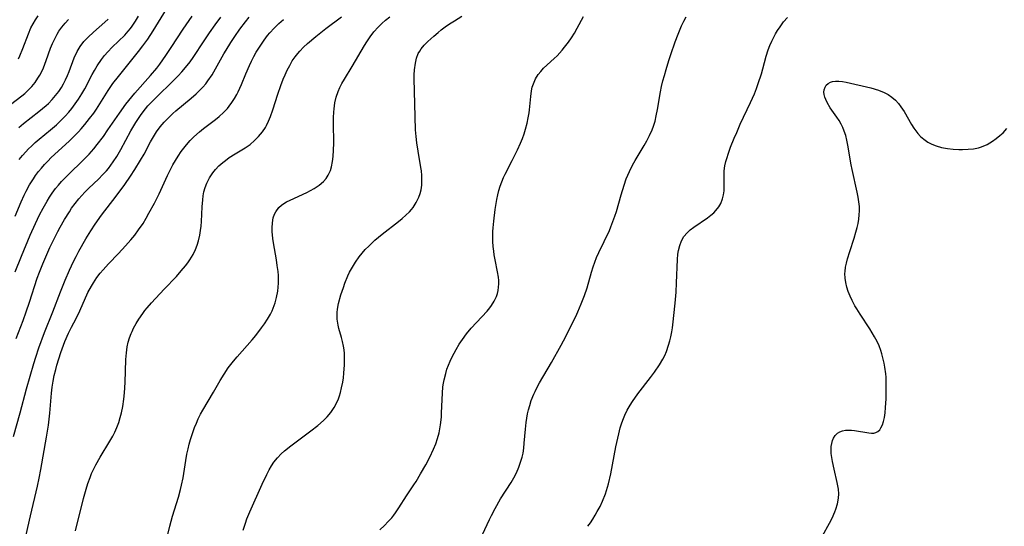
# Model space of a CAD drawing. Units: inches. Extents: x 2070550 to 2075916, y 217138 to 222613.
# Drawn here: x 2071049 to 2071195, y 218892 to 218968 of the extents above; entities that cross this region are included whole.
import ezdxf

# ---------------------------------------------------------------- set-up
doc = ezdxf.new("R2010")
doc.units = ezdxf.units.IN
doc.header["$MEASUREMENT"] = 0
doc.layers.add('c_20_T13S_R19E', color=215, linetype='Continuous')

msp = doc.modelspace()

# ---------------------------------------------------------------- linework, layer by layer
at = {"layer": 'c_20_T13S_R19E'}
for points in [[(2071048.18, 218938.4, 990), (2071049.07, 218940.52, 990), (2071049.54, 218941.52, 990), (2071049.82, 218942.09, 990), (2071050.33, 218943.02, 990), (2071050.91, 218943.95, 990), (2071051.23, 218944.41, 990), (2071051.67, 218945, 990), (2071052.1, 218945.53, 990), (2071052.54, 218946.04, 990), (2071053.03, 218946.57, 990), (2071053.53, 218947.08, 990), (2071054.55, 218948.05, 990), (2071056.26, 218949.58, 990), (2071057.14, 218950.43, 990), (2071057.57, 218950.88, 990), (2071057.99, 218951.34, 990), (2071058.55, 218951.99, 990), (2071059.24, 218952.86, 990), (2071059.84, 218953.67, 990), (2071060.25, 218954.28, 990), (2071061.98, 218957.01, 990), (2071062.69, 218958.04, 990), (2071063.51, 218959.11, 990), (2071066.48, 218962.79, 990), (2071067.12, 218963.63, 990), (2071067.86, 218964.65, 990), (2071068.67, 218965.85, 990), (2071070.64, 218969.1, 990)], [(2071047.51, 218954.93, 984), (2071049.16, 218956.22, 984), (2071049.61, 218956.59, 984), (2071050.04, 218956.98, 984), (2071050.66, 218957.62, 984), (2071051.14, 218958.21, 984), (2071051.58, 218958.84, 984), (2071051.84, 218959.28, 984), (2071052.13, 218959.82, 984), (2071052.39, 218960.37, 984), (2071052.81, 218961.46, 984), (2071053.46, 218963.29, 984), (2071053.74, 218963.98, 984), (2071054.06, 218964.69, 984), (2071054.42, 218965.37, 984), (2071054.69, 218965.82, 984), (2071055.13, 218966.44, 984), (2071055.61, 218967.02, 984), (2071056.11, 218967.56, 984)], [(2071047.93, 218905.73, 996), (2071048.95, 218909.22, 996), (2071049.88, 218912.77, 996), (2071050.96, 218916.54, 996), (2071051.24, 218917.49, 996), (2071051.7, 218918.88, 996), (2071052.54, 218921.16, 996), (2071053.76, 218924.22, 996), (2071054.91, 218927.18, 996), (2071055.6, 218928.91, 996), (2071056.23, 218930.37, 996), (2071056.85, 218931.68, 996), (2071057.22, 218932.41, 996), (2071057.64, 218933.19, 996), (2071058.67, 218935.01, 996), (2071059.4, 218936.21, 996), (2071060.06, 218937.21, 996), (2071061, 218938.54, 996), (2071063.17, 218941.36, 996), (2071064.45, 218943.1, 996), (2071065.32, 218944.33, 996), (2071065.95, 218945.29, 996), (2071066.79, 218946.69, 996), (2071067.31, 218947.61, 996), (2071068.28, 218949.43, 996), (2071068.71, 218950.17, 996), (2071069.18, 218950.9, 996), (2071069.72, 218951.62, 996), (2071070.31, 218952.32, 996), (2071070.94, 218952.98, 996), (2071071.6, 218953.61, 996), (2071072.03, 218953.99, 996), (2071074.3, 218955.87, 996), (2071075.04, 218956.52, 996), (2071075.56, 218957.01, 996), (2071076.04, 218957.53, 996), (2071076.46, 218958.02, 996), (2071076.78, 218958.44, 996), (2071077.39, 218959.34, 996), (2071077.93, 218960.25, 996), (2071079.14, 218962.44, 996), (2071079.48, 218963.03, 996), (2071080.18, 218964.15, 996), (2071080.77, 218965.04, 996), (2071081.53, 218966.12, 996), (2071082.37, 218967.23, 996), (2071082.92, 218967.92, 996)], [(2071048.2, 218930.15, 992), (2071049.12, 218932.48, 992), (2071050.42, 218935.6, 992), (2071051.2, 218937.33, 992), (2071051.82, 218938.59, 992), (2071052.34, 218939.59, 992), (2071052.93, 218940.63, 992), (2071053.3, 218941.23, 992), (2071053.69, 218941.81, 992), (2071054.2, 218942.48, 992), (2071054.63, 218943.01, 992), (2071055.08, 218943.51, 992), (2071055.75, 218944.23, 992), (2071058.64, 218947.04, 992), (2071059.18, 218947.61, 992), (2071059.84, 218948.36, 992), (2071060.37, 218949, 992), (2071061.28, 218950.21, 992), (2071061.96, 218951.18, 992), (2071063.65, 218953.65, 992), (2071064.63, 218955, 992), (2071065.07, 218955.56, 992), (2071065.96, 218956.62, 992), (2071068.28, 218959.25, 992), (2071069.2, 218960.36, 992), (2071069.64, 218960.93, 992), (2071070.55, 218962.21, 992), (2071071.35, 218963.4, 992), (2071073.13, 218966.13, 992), (2071074.44, 218968.04, 992)], [(2071048.35, 218920.27, 994), (2071049.36, 218922.93, 994), (2071049.82, 218924.23, 994), (2071050.31, 218925.65, 994), (2071051.46, 218929.2, 994), (2071051.79, 218930.1, 994), (2071052.29, 218931.33, 994), (2071053.36, 218933.74, 994), (2071054.16, 218935.42, 994), (2071054.52, 218936.14, 994), (2071054.86, 218936.78, 994), (2071055.49, 218937.9, 994), (2071056.23, 218939.06, 994), (2071056.57, 218939.56, 994), (2071057.09, 218940.27, 994), (2071057.64, 218940.95, 994), (2071058.08, 218941.46, 994), (2071058.54, 218941.95, 994), (2071059.07, 218942.48, 994), (2071060.59, 218943.95, 994), (2071061.17, 218944.53, 994), (2071061.73, 218945.13, 994), (2071062.02, 218945.48, 994), (2071062.74, 218946.43, 994), (2071063.27, 218947.24, 994), (2071063.89, 218948.29, 994), (2071065.35, 218951.05, 994), (2071066.08, 218952.29, 994), (2071066.57, 218953.04, 994), (2071066.88, 218953.49, 994), (2071067.53, 218954.33, 994), (2071067.87, 218954.73, 994), (2071068.59, 218955.51, 994), (2071069.35, 218956.25, 994), (2071071.38, 218958.21, 994), (2071072.36, 218959.19, 994), (2071072.93, 218959.79, 994), (2071073.47, 218960.42, 994), (2071074.15, 218961.3, 994), (2071074.58, 218961.92, 994), (2071076.22, 218964.41, 994), (2071077.02, 218965.57, 994), (2071077.88, 218966.76, 994), (2071078.71, 218967.88, 994)], [(2071048.67, 218961.71, 982), (2071048.89, 218962.17, 982), (2071049.35, 218963.27, 982), (2071050.16, 218965.44, 982), (2071050.54, 218966.31, 982), (2071050.85, 218966.92, 982), (2071051.21, 218967.51, 982), (2071051.59, 218968.09, 982)], [(2071048.72, 218951.54, 986), (2071049.43, 218952.13, 986), (2071051.69, 218953.89, 986), (2071052.25, 218954.34, 986), (2071052.78, 218954.8, 986), (2071053.12, 218955.12, 986), (2071053.68, 218955.69, 986), (2071054.2, 218956.28, 986), (2071054.65, 218956.87, 986), (2071055.06, 218957.49, 986), (2071055.36, 218958.01, 986), (2071055.66, 218958.61, 986), (2071055.94, 218959.23, 986), (2071056.19, 218959.86, 986), (2071056.95, 218961.85, 986), (2071057.39, 218962.79, 986), (2071057.86, 218963.56, 986), (2071058.4, 218964.27, 986), (2071059.01, 218964.95, 986), (2071059.79, 218965.69, 986), (2071061.5, 218967.14, 986), (2071061.98, 218967.59, 986)], [(2071048.8, 218946.8, 988), (2071049.27, 218947.39, 988), (2071049.77, 218947.95, 988), (2071050.18, 218948.38, 988), (2071050.6, 218948.79, 988), (2071051.17, 218949.3, 988), (2071051.75, 218949.8, 988), (2071053.42, 218951.17, 988), (2071054.31, 218951.95, 988), (2071054.99, 218952.58, 988), (2071055.59, 218953.2, 988), (2071056.16, 218953.83, 988), (2071056.59, 218954.36, 988), (2071057.1, 218955.04, 988), (2071057.59, 218955.74, 988), (2071058.09, 218956.55, 988), (2071058.51, 218957.27, 988), (2071059.62, 218959.38, 988), (2071059.97, 218960, 988), (2071060.38, 218960.68, 988), (2071061.02, 218961.62, 988), (2071061.47, 218962.21, 988), (2071061.95, 218962.78, 988), (2071062.6, 218963.46, 988), (2071064.44, 218965.25, 988), (2071064.97, 218965.84, 988), (2071065.28, 218966.2, 988), (2071065.53, 218966.54, 988), (2071066.06, 218967.31, 988), (2071066.51, 218968.06, 988)], [(2071049.85, 218891.16, 998), (2071050.47, 218893.98, 998), (2071051.5, 218898.35, 998), (2071051.76, 218899.54, 998), (2071052, 218900.81, 998), (2071052.83, 218905.63, 998), (2071053.12, 218907.4, 998), (2071053.34, 218909.2, 998), (2071053.6, 218912.15, 998), (2071053.7, 218913.05, 998), (2071053.83, 218913.93, 998), (2071054, 218914.79, 998), (2071054.22, 218915.67, 998), (2071054.4, 218916.3, 998), (2071054.99, 218918.18, 998), (2071055.37, 218919.25, 998), (2071055.58, 218919.8, 998), (2071056.11, 218921.04, 998), (2071056.55, 218921.95, 998), (2071057.22, 218923.22, 998), (2071057.79, 218924.35, 998), (2071058.99, 218927.06, 998), (2071059.5, 218928.01, 998), (2071059.8, 218928.51, 998), (2071060.33, 218929.3, 998), (2071060.81, 218929.92, 998), (2071061.23, 218930.42, 998), (2071062.05, 218931.32, 998), (2071063.54, 218932.85, 998), (2071064.57, 218933.99, 998), (2071065.35, 218934.88, 998), (2071065.94, 218935.6, 998), (2071066.51, 218936.36, 998), (2071067.16, 218937.32, 998), (2071067.61, 218938.08, 998), (2071068.04, 218938.85, 998), (2071068.85, 218940.34, 998), (2071069.53, 218941.71, 998), (2071070.79, 218944.43, 998), (2071071.12, 218945.1, 998), (2071071.6, 218946.02, 998), (2071071.97, 218946.66, 998), (2071072.36, 218947.29, 998), (2071072.84, 218947.99, 998), (2071073.21, 218948.5, 998), (2071073.61, 218948.99, 998), (2071074.15, 218949.6, 998), (2071074.72, 218950.18, 998), (2071075.54, 218950.9, 998), (2071076.13, 218951.37, 998), (2071077.9, 218952.71, 998), (2071078.43, 218953.15, 998), (2071079.09, 218953.74, 998), (2071079.69, 218954.38, 998), (2071079.95, 218954.69, 998), (2071080.35, 218955.24, 998), (2071080.71, 218955.82, 998), (2071081.05, 218956.42, 998), (2071081.26, 218956.85, 998), (2071081.75, 218957.93, 998), (2071082.42, 218959.51, 998), (2071082.95, 218960.72, 998), (2071083.27, 218961.39, 998), (2071083.61, 218962.06, 998), (2071083.96, 218962.7, 998), (2071084.63, 218963.77, 998), (2071085.12, 218964.49, 998), (2071085.64, 218965.16, 998), (2071085.99, 218965.59, 998), (2071086.61, 218966.28, 998), (2071087.28, 218966.94, 998), (2071087.98, 218967.56, 998)], [(2071057.14, 218891.74, 1000), (2071058.32, 218896.52, 1000), (2071058.71, 218897.9, 1000), (2071058.99, 218898.78, 1000), (2071059.3, 218899.65, 1000), (2071059.54, 218900.24, 1000), (2071059.8, 218900.83, 1000), (2071060.14, 218901.51, 1000), (2071060.81, 218902.67, 1000), (2071062.24, 218905.01, 1000), (2071062.67, 218905.76, 1000), (2071062.99, 218906.39, 1000), (2071063.29, 218907.08, 1000), (2071063.55, 218907.79, 1000), (2071063.78, 218908.53, 1000), (2071063.97, 218909.26, 1000), (2071064.16, 218910.19, 1000), (2071064.31, 218911.25, 1000), (2071064.4, 218912.2, 1000), (2071064.5, 218913.72, 1000), (2071064.61, 218917.15, 1000), (2071064.69, 218918.13, 1000), (2071064.83, 218919.02, 1000), (2071064.98, 218919.7, 1000), (2071065.17, 218920.37, 1000), (2071065.39, 218920.98, 1000), (2071065.53, 218921.31, 1000), (2071065.75, 218921.79, 1000), (2071066.12, 218922.46, 1000), (2071066.52, 218923.11, 1000), (2071067.11, 218923.97, 1000), (2071067.44, 218924.39, 1000), (2071067.79, 218924.81, 1000), (2071068.42, 218925.53, 1000), (2071070.3, 218927.55, 1000), (2071072.1, 218929.47, 1000), (2071072.82, 218930.27, 1000), (2071073.46, 218931.04, 1000), (2071073.79, 218931.47, 1000), (2071074.11, 218931.92, 1000), (2071074.6, 218932.72, 1000), (2071074.96, 218933.46, 1000), (2071075.2, 218934.09, 1000), (2071075.39, 218934.73, 1000), (2071075.58, 218935.56, 1000), (2071075.69, 218936.25, 1000), (2071075.77, 218936.91, 1000), (2071075.83, 218937.58, 1000), (2071075.94, 218939.79, 1000), (2071076.01, 218940.82, 1000), (2071076.09, 218941.42, 1000), (2071076.2, 218942.01, 1000), (2071076.38, 218942.66, 1000), (2071076.63, 218943.29, 1000), (2071077.03, 218944.1, 1000), (2071077.51, 218944.82, 1000), (2071077.89, 218945.29, 1000), (2071078.42, 218945.84, 1000), (2071078.99, 218946.35, 1000), (2071079.4, 218946.67, 1000), (2071079.95, 218947.07, 1000), (2071080.82, 218947.63, 1000), (2071082.31, 218948.54, 1000), (2071083.03, 218949.04, 1000), (2071083.7, 218949.59, 1000), (2071084.31, 218950.19, 1000), (2071084.89, 218950.89, 1000), (2071085.32, 218951.54, 1000), (2071085.48, 218951.85, 1000), (2071085.79, 218952.49, 1000), (2071086.07, 218953.17, 1000), (2071086.42, 218954.17, 1000), (2071087.15, 218956.47, 1000), (2071087.58, 218957.75, 1000), (2071087.94, 218958.7, 1000), (2071088.22, 218959.36, 1000), (2071088.53, 218960.02, 1000), (2071088.91, 218960.75, 1000), (2071089.3, 218961.41, 1000), (2071089.74, 218962.04, 1000), (2071090.1, 218962.51, 1000), (2071090.4, 218962.86, 1000), (2071090.96, 218963.45, 1000), (2071091.56, 218964.01, 1000), (2071092.8, 218965.05, 1000), (2071094.27, 218966.22, 1000), (2071096.59, 218967.97, 1000)], [(2071070.5, 218889.79, 1002), (2071071.15, 218892.42, 1002), (2071071.54, 218893.92, 1002), (2071072.41, 218896.75, 1002), (2071072.72, 218897.88, 1002), (2071072.87, 218898.51, 1002), (2071073.09, 218899.62, 1002), (2071073.5, 218902.18, 1002), (2071073.67, 218903.13, 1002), (2071073.84, 218903.92, 1002), (2071074.01, 218904.61, 1002), (2071074.2, 218905.3, 1002), (2071074.49, 218906.19, 1002), (2071074.81, 218907.08, 1002), (2071075.07, 218907.72, 1002), (2071075.35, 218908.34, 1002), (2071075.7, 218909.05, 1002), (2071076.02, 218909.64, 1002), (2071077.61, 218912.32, 1002), (2071078.59, 218914.04, 1002), (2071079.17, 218914.99, 1002), (2071079.79, 218915.89, 1002), (2071080.59, 218916.91, 1002), (2071081.11, 218917.54, 1002), (2071083.35, 218920.06, 1002), (2071083.89, 218920.72, 1002), (2071084.75, 218921.83, 1002), (2071085.16, 218922.42, 1002), (2071085.63, 218923.14, 1002), (2071086.06, 218923.88, 1002), (2071086.3, 218924.37, 1002), (2071086.46, 218924.75, 1002), (2071086.75, 218925.53, 1002), (2071086.98, 218926.34, 1002), (2071087.16, 218927.27, 1002), (2071087.22, 218927.86, 1002), (2071087.25, 218928.45, 1002), (2071087.26, 218929.04, 1002), (2071087.23, 218929.61, 1002), (2071087.19, 218930.18, 1002), (2071087.08, 218931.07, 1002), (2071086.94, 218931.91, 1002), (2071086.5, 218934.43, 1002), (2071086.4, 218935.1, 1002), (2071086.3, 218936.14, 1002), (2071086.29, 218936.64, 1002), (2071086.34, 218937.41, 1002), (2071086.47, 218938.14, 1002), (2071086.65, 218938.67, 1002), (2071086.85, 218939.06, 1002), (2071087.3, 218939.66, 1002), (2071087.71, 218940.03, 1002), (2071088.18, 218940.36, 1002), (2071088.45, 218940.52, 1002), (2071088.97, 218940.79, 1002), (2071091.44, 218941.92, 1002), (2071092.01, 218942.2, 1002), (2071092.53, 218942.49, 1002), (2071093.28, 218942.97, 1002), (2071093.93, 218943.54, 1002), (2071094.31, 218943.99, 1002), (2071094.63, 218944.48, 1002), (2071094.95, 218945.16, 1002), (2071095.13, 218945.73, 1002), (2071095.28, 218946.48, 1002), (2071095.38, 218947.26, 1002), (2071095.43, 218948.18, 1002), (2071095.45, 218949.2, 1002), (2071095.42, 218952.2, 1002), (2071095.43, 218953, 1002), (2071095.46, 218953.8, 1002), (2071095.51, 218954.32, 1002), (2071095.63, 218955.19, 1002), (2071095.81, 218956.03, 1002), (2071096.08, 218956.88, 1002), (2071096.35, 218957.49, 1002), (2071096.65, 218958.08, 1002), (2071097.03, 218958.73, 1002), (2071098.17, 218960.56, 1002), (2071100.02, 218963.71, 1002), (2071100.35, 218964.23, 1002), (2071100.86, 218964.98, 1002), (2071101.41, 218965.7, 1002), (2071102.06, 218966.42, 1002), (2071102.58, 218966.94, 1002), (2071103.12, 218967.43, 1002), (2071103.78, 218967.97, 1002)], [(2071082, 218891.82, 1004), (2071082.35, 218892.88, 1004), (2071082.58, 218893.51, 1004), (2071083.02, 218894.58, 1004), (2071084.83, 218898.68, 1004), (2071085.5, 218900.1, 1004), (2071085.86, 218900.79, 1004), (2071086.2, 218901.37, 1004), (2071086.57, 218901.93, 1004), (2071087.09, 218902.58, 1004), (2071087.64, 218903.16, 1004), (2071088.13, 218903.6, 1004), (2071089.06, 218904.34, 1004), (2071092.05, 218906.56, 1004), (2071093.08, 218907.36, 1004), (2071093.94, 218908.1, 1004), (2071094.47, 218908.62, 1004), (2071095.02, 218909.27, 1004), (2071095.53, 218910.03, 1004), (2071095.86, 218910.65, 1004), (2071096.13, 218911.29, 1004), (2071096.3, 218911.77, 1004), (2071096.45, 218912.26, 1004), (2071096.61, 218912.92, 1004), (2071096.78, 218913.76, 1004), (2071096.88, 218914.43, 1004), (2071096.96, 218915.11, 1004), (2071097.05, 218916.37, 1004), (2071097.06, 218917.06, 1004), (2071097.03, 218918.02, 1004), (2071096.97, 218918.58, 1004), (2071096.89, 218919.12, 1004), (2071096.75, 218919.83, 1004), (2071096.6, 218920.4, 1004), (2071096.2, 218921.73, 1004), (2071096.08, 218922.25, 1004), (2071095.96, 218923.11, 1004), (2071095.96, 218924.09, 1004), (2071096.01, 218924.61, 1004), (2071096.17, 218925.43, 1004), (2071096.52, 218926.73, 1004), (2071096.88, 218927.83, 1004), (2071097.11, 218928.44, 1004), (2071097.56, 218929.55, 1004), (2071097.8, 218930.07, 1004), (2071098.08, 218930.6, 1004), (2071098.36, 218931.09, 1004), (2071098.66, 218931.58, 1004), (2071099.23, 218932.37, 1004), (2071099.66, 218932.92, 1004), (2071100.13, 218933.44, 1004), (2071100.63, 218933.95, 1004), (2071101.56, 218934.82, 1004), (2071102.64, 218935.71, 1004), (2071105.07, 218937.61, 1004), (2071105.61, 218938.05, 1004), (2071106.16, 218938.54, 1004), (2071106.68, 218939.06, 1004), (2071106.97, 218939.4, 1004), (2071107.21, 218939.7, 1004), (2071107.67, 218940.43, 1004), (2071108.05, 218941.19, 1004), (2071108.26, 218941.74, 1004), (2071108.4, 218942.31, 1004), (2071108.5, 218942.99, 1004), (2071108.53, 218943.69, 1004), (2071108.51, 218944.4, 1004), (2071108.45, 218945.12, 1004), (2071108.38, 218945.6, 1004), (2071107.95, 218948.05, 1004), (2071107.77, 218949.26, 1004), (2071107.67, 218950.21, 1004), (2071107.59, 218951.18, 1004), (2071107.5, 218953.11, 1004), (2071107.38, 218958.81, 1004), (2071107.39, 218959.36, 1004), (2071107.43, 218960.11, 1004), (2071107.55, 218961.08, 1004), (2071107.73, 218961.81, 1004), (2071107.99, 218962.5, 1004), (2071108.2, 218962.87, 1004), (2071108.41, 218963.19, 1004), (2071108.88, 218963.77, 1004), (2071109.42, 218964.31, 1004), (2071110.28, 218965.1, 1004), (2071110.91, 218965.64, 1004), (2071111.4, 218966.04, 1004), (2071111.99, 218966.48, 1004), (2071112.6, 218966.9, 1004), (2071113.34, 218967.38, 1004), (2071114.44, 218968.06, 1004)], [(2071102.29, 218891.89, 1006), (2071102.97, 218892.55, 1006), (2071103.52, 218893.11, 1006), (2071104.04, 218893.69, 1006), (2071104.36, 218894.08, 1006), (2071104.62, 218894.43, 1006), (2071105.12, 218895.16, 1006), (2071106.25, 218896.94, 1006), (2071107.33, 218898.54, 1006), (2071107.67, 218899.07, 1006), (2071108.33, 218900.18, 1006), (2071109.09, 218901.54, 1006), (2071109.68, 218902.66, 1006), (2071110.25, 218903.87, 1006), (2071110.57, 218904.64, 1006), (2071110.85, 218905.43, 1006), (2071111.08, 218906.28, 1006), (2071111.2, 218906.87, 1006), (2071111.3, 218907.46, 1006), (2071111.42, 218908.58, 1006), (2071111.45, 218909.18, 1006), (2071111.51, 218911.22, 1006), (2071111.56, 218912.15, 1006), (2071111.65, 218913.08, 1006), (2071111.73, 218913.61, 1006), (2071111.82, 218914.13, 1006), (2071112.05, 218915.06, 1006), (2071112.24, 218915.69, 1006), (2071112.47, 218916.31, 1006), (2071112.71, 218916.88, 1006), (2071112.96, 218917.44, 1006), (2071113.29, 218918.08, 1006), (2071113.6, 218918.65, 1006), (2071114.05, 218919.4, 1006), (2071114.54, 218920.12, 1006), (2071115.15, 218920.94, 1006), (2071115.84, 218921.77, 1006), (2071116.62, 218922.64, 1006), (2071118.2, 218924.31, 1006), (2071118.62, 218924.82, 1006), (2071118.86, 218925.13, 1006), (2071119.26, 218925.79, 1006), (2071119.59, 218926.49, 1006), (2071119.73, 218926.92, 1006), (2071119.84, 218927.35, 1006), (2071119.9, 218927.86, 1006), (2071119.92, 218928.38, 1006), (2071119.91, 218928.87, 1006), (2071119.86, 218929.37, 1006), (2071119.75, 218930.13, 1006), (2071119.39, 218931.92, 1006), (2071119.26, 218932.64, 1006), (2071119.17, 218933.22, 1006), (2071119.1, 218933.89, 1006), (2071119.05, 218934.64, 1006), (2071119.03, 218935.4, 1006), (2071119.05, 218936.13, 1006), (2071119.09, 218936.68, 1006), (2071119.18, 218937.63, 1006), (2071119.41, 218939.38, 1006), (2071119.63, 218940.85, 1006), (2071119.77, 218941.57, 1006), (2071119.93, 218942.21, 1006), (2071120.13, 218942.86, 1006), (2071120.36, 218943.49, 1006), (2071120.63, 218944.12, 1006), (2071120.86, 218944.61, 1006), (2071121.91, 218946.63, 1006), (2071122.7, 218948.24, 1006), (2071123.13, 218949.2, 1006), (2071123.43, 218949.93, 1006), (2071123.67, 218950.61, 1006), (2071123.89, 218951.29, 1006), (2071124.13, 218952.19, 1006), (2071124.29, 218952.95, 1006), (2071124.42, 218953.71, 1006), (2071124.48, 218954.18, 1006), (2071124.67, 218956.15, 1006), (2071124.79, 218957, 1006), (2071124.9, 218957.52, 1006), (2071125.05, 218958.02, 1006), (2071125.37, 218958.75, 1006), (2071125.79, 218959.42, 1006), (2071126.14, 218959.86, 1006), (2071126.57, 218960.32, 1006), (2071128.16, 218961.79, 1006), (2071128.57, 218962.19, 1006), (2071129.33, 218963.02, 1006), (2071129.68, 218963.43, 1006), (2071130.27, 218964.19, 1006), (2071130.72, 218964.84, 1006), (2071131.14, 218965.51, 1006), (2071131.57, 218966.25, 1006), (2071132.5, 218968, 1006)], [(2071117.49, 218891.21, 1008), (2071118.54, 218893.43, 1008), (2071118.84, 218894.03, 1008), (2071119.38, 218895.04, 1008), (2071120.2, 218896.46, 1008), (2071121.74, 218898.9, 1008), (2071122.14, 218899.58, 1008), (2071122.54, 218900.35, 1008), (2071122.9, 218901.18, 1008), (2071123.22, 218902.08, 1008), (2071123.38, 218902.67, 1008), (2071123.52, 218903.28, 1008), (2071123.63, 218903.98, 1008), (2071123.71, 218904.74, 1008), (2071123.88, 218906.82, 1008), (2071123.99, 218907.79, 1008), (2071124.08, 218908.44, 1008), (2071124.2, 218909.08, 1008), (2071124.34, 218909.7, 1008), (2071124.51, 218910.32, 1008), (2071124.74, 218911.04, 1008), (2071125.11, 218911.99, 1008), (2071125.31, 218912.42, 1008), (2071125.67, 218913.13, 1008), (2071125.98, 218913.7, 1008), (2071127.73, 218916.69, 1008), (2071129.16, 218919.26, 1008), (2071129.85, 218920.56, 1008), (2071130.57, 218922, 1008), (2071131.33, 218923.54, 1008), (2071131.63, 218924.19, 1008), (2071132.16, 218925.41, 1008), (2071132.63, 218926.64, 1008), (2071133.01, 218927.79, 1008), (2071133.66, 218930.1, 1008), (2071133.91, 218930.89, 1008), (2071134.16, 218931.59, 1008), (2071134.43, 218932.29, 1008), (2071134.74, 218933, 1008), (2071136.33, 218936.29, 1008), (2071136.55, 218936.81, 1008), (2071136.86, 218937.59, 1008), (2071137.14, 218938.38, 1008), (2071137.36, 218939.09, 1008), (2071138.07, 218941.57, 1008), (2071138.5, 218942.98, 1008), (2071138.84, 218943.94, 1008), (2071139.06, 218944.47, 1008), (2071139.29, 218945, 1008), (2071139.77, 218945.96, 1008), (2071140.14, 218946.63, 1008), (2071141.5, 218948.87, 1008), (2071141.89, 218949.56, 1008), (2071142.3, 218950.36, 1008), (2071142.67, 218951.18, 1008), (2071142.88, 218951.74, 1008), (2071143.1, 218952.49, 1008), (2071143.29, 218953.26, 1008), (2071143.48, 218954.22, 1008), (2071143.93, 218956.84, 1008), (2071144.08, 218957.62, 1008), (2071144.27, 218958.45, 1008), (2071144.48, 218959.27, 1008), (2071144.73, 218960.16, 1008), (2071145.14, 218961.45, 1008), (2071145.45, 218962.35, 1008), (2071146.11, 218964.23, 1008), (2071146.52, 218965.38, 1008), (2071147.03, 218966.61, 1008), (2071147.35, 218967.29, 1008), (2071147.71, 218967.96, 1008)], [(2071133.14, 218892.41, 1010), (2071133.52, 218892.94, 1010), (2071133.88, 218893.48, 1010), (2071134.22, 218894.04, 1010), (2071134.54, 218894.6, 1010), (2071134.94, 218895.36, 1010), (2071135.3, 218896.14, 1010), (2071135.74, 218897.24, 1010), (2071135.91, 218897.73, 1010), (2071136.2, 218898.72, 1010), (2071136.54, 218900.19, 1010), (2071137.3, 218904.17, 1010), (2071137.72, 218906.11, 1010), (2071137.95, 218907.02, 1010), (2071138.16, 218907.73, 1010), (2071138.4, 218908.41, 1010), (2071138.61, 218908.91, 1010), (2071138.97, 218909.64, 1010), (2071139.39, 218910.35, 1010), (2071139.75, 218910.92, 1010), (2071140.57, 218912.07, 1010), (2071142.45, 218914.49, 1010), (2071143.03, 218915.26, 1010), (2071143.76, 218916.35, 1010), (2071144.24, 218917.18, 1010), (2071144.53, 218917.76, 1010), (2071144.79, 218918.35, 1010), (2071145.12, 218919.27, 1010), (2071145.3, 218919.89, 1010), (2071145.45, 218920.52, 1010), (2071145.59, 218921.23, 1010), (2071145.69, 218921.82, 1010), (2071145.81, 218922.74, 1010), (2071145.91, 218923.67, 1010), (2071146.08, 218925.5, 1010), (2071146.21, 218927.15, 1010), (2071146.29, 218928.53, 1010), (2071146.42, 218931.95, 1010), (2071146.5, 218932.75, 1010), (2071146.59, 218933.31, 1010), (2071146.77, 218934.05, 1010), (2071147.03, 218934.75, 1010), (2071147.39, 218935.38, 1010), (2071147.85, 218935.94, 1010), (2071148.32, 218936.38, 1010), (2071148.83, 218936.78, 1010), (2071150.9, 218938.16, 1010), (2071151.37, 218938.52, 1010), (2071151.8, 218938.89, 1010), (2071152.13, 218939.21, 1010), (2071152.56, 218939.77, 1010), (2071152.85, 218940.28, 1010), (2071153.11, 218940.96, 1010), (2071153.25, 218941.55, 1010), (2071153.34, 218942.15, 1010), (2071153.36, 218942.69, 1010), (2071153.34, 218944.42, 1010), (2071153.37, 218945.14, 1010), (2071153.47, 218945.87, 1010), (2071153.61, 218946.48, 1010), (2071153.78, 218947.1, 1010), (2071153.95, 218947.61, 1010), (2071154.31, 218948.61, 1010), (2071154.85, 218949.96, 1010), (2071155.21, 218950.81, 1010), (2071155.75, 218952.01, 1010), (2071157.26, 218955.24, 1010), (2071157.83, 218956.52, 1010), (2071158.15, 218957.32, 1010), (2071158.42, 218958.04, 1010), (2071158.89, 218959.49, 1010), (2071159.1, 218960.23, 1010), (2071159.6, 218962.1, 1010), (2071159.89, 218963.04, 1010), (2071160.13, 218963.7, 1010), (2071160.41, 218964.35, 1010), (2071160.7, 218964.94, 1010), (2071160.96, 218965.43, 1010), (2071161.25, 218965.9, 1010), (2071161.65, 218966.49, 1010), (2071162.17, 218967.19, 1010), (2071162.73, 218967.87, 1010)], [(2071167.94, 218891.01, 1012), (2071168.97, 218892.89, 1012), (2071169.35, 218893.61, 1012), (2071169.76, 218894.55, 1012), (2071169.92, 218894.97, 1012), (2071170.15, 218895.76, 1012), (2071170.3, 218896.56, 1012), (2071170.34, 218897.24, 1012), (2071170.3, 218897.94, 1012), (2071170.23, 218898.43, 1012), (2071170.13, 218898.92, 1012), (2071169.65, 218900.87, 1012), (2071169.4, 218902, 1012), (2071169.3, 218902.6, 1012), (2071169.24, 218903.19, 1012), (2071169.22, 218903.72, 1012), (2071169.24, 218904.23, 1012), (2071169.31, 218904.69, 1012), (2071169.41, 218905.11, 1012), (2071169.58, 218905.49, 1012), (2071169.83, 218905.88, 1012), (2071170.16, 218906.2, 1012), (2071170.5, 218906.41, 1012), (2071170.88, 218906.57, 1012), (2071171.34, 218906.66, 1012), (2071171.83, 218906.68, 1012), (2071172.25, 218906.66, 1012), (2071172.68, 218906.61, 1012), (2071174.8, 218906.25, 1012), (2071175.2, 218906.22, 1012), (2071175.55, 218906.23, 1012), (2071175.86, 218906.3, 1012), (2071176.16, 218906.47, 1012), (2071176.42, 218906.73, 1012), (2071176.6, 218907, 1012), (2071176.82, 218907.46, 1012), (2071176.99, 218907.97, 1012), (2071177.12, 218908.53, 1012), (2071177.23, 218909.24, 1012), (2071177.3, 218910.01, 1012), (2071177.37, 218911.3, 1012), (2071177.4, 218912.77, 1012), (2071177.39, 218913.96, 1012), (2071177.37, 218914.5, 1012), (2071177.32, 218915.04, 1012), (2071177.2, 218915.99, 1012), (2071177.1, 218916.6, 1012), (2071176.96, 218917.2, 1012), (2071176.75, 218917.97, 1012), (2071176.58, 218918.49, 1012), (2071176.32, 218919.15, 1012), (2071176.03, 218919.79, 1012), (2071175.66, 218920.49, 1012), (2071174.95, 218921.69, 1012), (2071173.51, 218923.88, 1012), (2071173.01, 218924.67, 1012), (2071172.74, 218925.11, 1012), (2071172.33, 218925.88, 1012), (2071172.02, 218926.54, 1012), (2071171.76, 218927.21, 1012), (2071171.54, 218927.88, 1012), (2071171.39, 218928.54, 1012), (2071171.29, 218929.21, 1012), (2071171.27, 218929.88, 1012), (2071171.28, 218930.18, 1012), (2071171.36, 218930.81, 1012), (2071171.49, 218931.45, 1012), (2071171.65, 218932.09, 1012), (2071171.98, 218933.17, 1012), (2071172.62, 218935.11, 1012), (2071172.9, 218936, 1012), (2071173.08, 218936.7, 1012), (2071173.22, 218937.33, 1012), (2071173.33, 218937.96, 1012), (2071173.4, 218938.59, 1012), (2071173.43, 218939.17, 1012), (2071173.42, 218939.83, 1012), (2071173.34, 218940.52, 1012), (2071173.23, 218941.2, 1012), (2071173.08, 218941.96, 1012), (2071172.33, 218945.3, 1012), (2071172.19, 218946.02, 1012), (2071171.7, 218948.92, 1012), (2071171.55, 218949.67, 1012), (2071171.38, 218950.35, 1012), (2071171.17, 218951, 1012), (2071170.95, 218951.53, 1012), (2071170.69, 218952.05, 1012), (2071170.39, 218952.56, 1012), (2071170.07, 218953.05, 1012), (2071169.1, 218954.47, 1012), (2071168.63, 218955.27, 1012), (2071168.44, 218955.67, 1012), (2071168.28, 218956.06, 1012), (2071168.19, 218956.43, 1012), (2071168.15, 218956.8, 1012), (2071168.18, 218957.13, 1012), (2071168.31, 218957.53, 1012), (2071168.48, 218957.8, 1012), (2071168.77, 218958.06, 1012), (2071169.14, 218958.24, 1012), (2071169.44, 218958.34, 1012), (2071169.87, 218958.41, 1012), (2071170.34, 218958.43, 1012), (2071170.88, 218958.38, 1012), (2071171.46, 218958.27, 1012), (2071175.1, 218957.42, 1012), (2071176.22, 218957.09, 1012), (2071177.06, 218956.74, 1012), (2071177.67, 218956.41, 1012), (2071178.24, 218956.02, 1012), (2071178.75, 218955.58, 1012), (2071179.19, 218955.12, 1012), (2071179.58, 218954.62, 1012), (2071180.03, 218953.93, 1012), (2071181.14, 218951.97, 1012), (2071181.47, 218951.43, 1012), (2071181.76, 218951.03, 1012), (2071182.07, 218950.65, 1012), (2071182.49, 218950.21, 1012), (2071182.95, 218949.81, 1012), (2071183.58, 218949.39, 1012), (2071184.17, 218949.07, 1012), (2071184.81, 218948.81, 1012), (2071185.57, 218948.58, 1012), (2071186.5, 218948.41, 1012), (2071187.33, 218948.32, 1012), (2071188.18, 218948.28, 1012), (2071188.71, 218948.28, 1012), (2071189.52, 218948.31, 1012), (2071190.31, 218948.39, 1012), (2071191.09, 218948.55, 1012), (2071191.53, 218948.69, 1012), (2071192.35, 218949.04, 1012), (2071193.13, 218949.49, 1012), (2071193.71, 218949.9, 1012), (2071194.26, 218950.34, 1012), (2071194.71, 218950.77, 1012), (2071195.27, 218951.41, 1012)]]:
    msp.add_polyline3d(points, dxfattribs=at)

doc.saveas('drawing.dxf')
